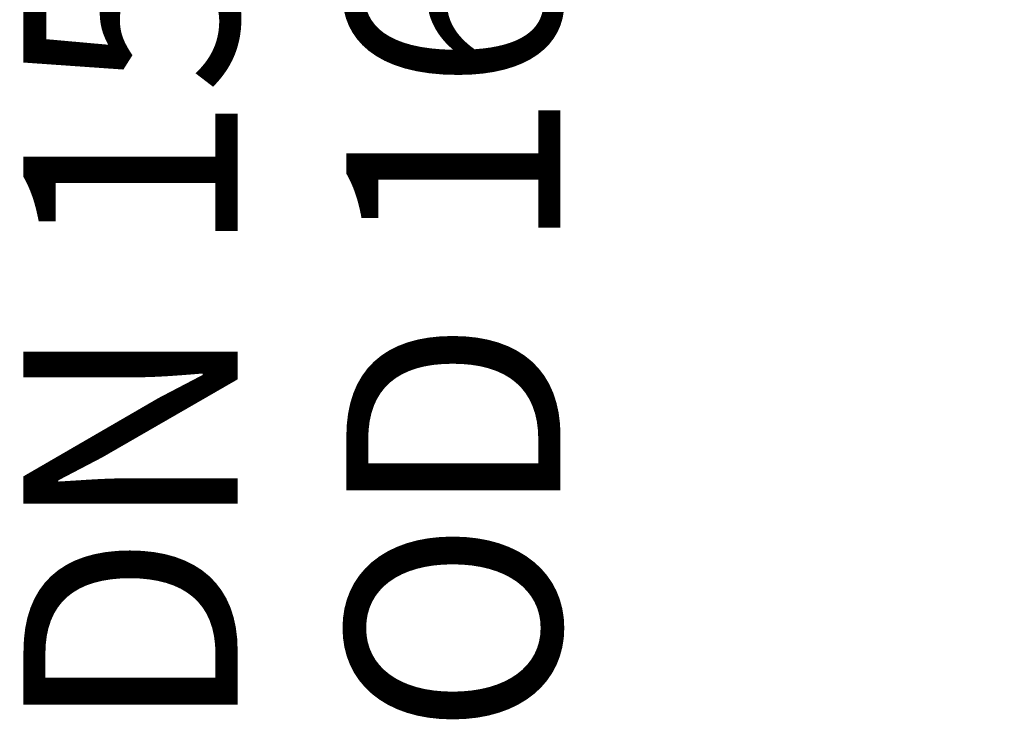
# Model space of a CAD drawing. Units: millimetres. Extents: x 1926 to 4190, y 393 to 3468.
# Drawn here: x 2030 to 2517, y 393 to 747 of the extents above; entities that cross this region are included whole.
import ezdxf

# ---------------------------------------------------------------- set-up
doc = ezdxf.new("R2010")
doc.units = ezdxf.units.MM
doc.header["$LTSCALE"] = 20
doc.linetypes.add('SLD-Durchgehend', pattern=[0])
doc.layers.add('MAßLINIE_MAßZEICHNUNGEN', color=7, linetype='SLD-Durchgehend')
doc.styles.add('SLDTEXTSTYLE0', font='Opinion Pro')
doc.dimstyles.new('SLDDIMSTYLE0', dxfattribs={"dimtxt": 105.833333, "dimasz": 70, "dimexe": 0, "dimexo": 0.0625, "dimgap": 26.458333, "dimtad": 0, "dimdec": 0, "dimrnd": 1e-09, "dimzin": 12, "dimdsep": 46, "dimtxsty": 'SLDTEXTSTYLE0', "dimsah": 1, "dimcen": 0.09, "dimadec": 0, "dimazin": 3, "dimtfac": 1, "dimtdec": 0, "dimtmove": 0, "dimatfit": 0, "dimfxl": 1, "dimfrac": 2, "dimtolj": 1, "dimtzin": 12, "dimarcsym": 0})

# ---------------------------------------------------------------- blocks, each defined once
blk = doc.blocks.new('_D')
at = {"layer": 'MAßLINIE_MAßZEICHNUNGEN', "color": 7}
for p, q in [((2172.94, 1172.21), (2172.94, 1292.21)), ((2330.25, 1172.21), (2152.94, 1172.21)), ((2330.25, 1012.21), (2152.94, 1012.21)), ((2172.94, 1012.21), (2172.94, 816.17))]:
    blk.add_line(p, q, dxfattribs=at)
for points in [[(2172.94, 1172.21), (2202.94, 1242.21), (2142.94, 1242.21)], [(2172.94, 1012.21), (2142.94, 942.21), (2202.94, 942.21)]]:
    blk.add_solid(points, dxfattribs=at)
at = {"layer": 'MAßLINIE_MAßZEICHNUNGEN', "color": 7, "char_height": 105.833, "attachment_point": 1, "rotation": 90, "style": 'SLDTEXTSTYLE0'}
for s, insert in [('DN 150', (2031.82, 394.11)), ('OD 160', (2191.36, 393.03))]:
    blk.add_mtext(s, dxfattribs=dict(at, insert=insert))

msp = doc.modelspace()

# ---------------------------------------------------------------- linework, layer by layer
at = {"color": 7, "linetype": 'SLD-Durchgehend', "lineweight": 18}
for radius in [546.68, 546.5, 546.17, 546, 545.67, 541, 539.98, 534.02, 533, 528.33, 528, 527.83, 527.5, 526.36, 525.39, 516.06, 515.56, 515]:
    msp.add_circle((3021.9, 1092.21), radius, dxfattribs=at)
for radius in [559.22, 556.27]:
    msp.add_arc((3021.9, 1092.21), radius, 204.3154, 245.6846, dxfattribs=at)

# ---------------------------------------------------------------- dimensions: what is measured, and where the dimension line sits
at = {"layer": 'MAßLINIE_MAßZEICHNUNGEN', "color": 7}
dim = msp.add_linear_dim(base=(2172.94, 1012.21), p1=(2350.25, 1172.21), p2=(2350.25, 1012.21), angle=90, text='DN 150\\POD 160', dimstyle='SLDDIMSTYLE0', dxfattribs=at)
dim.commit()
dim.dimension.update_dxf_attribs({"geometry": '_D', "text_midpoint": (2172.94, 604.6), "dimtype": 160})

doc.saveas('drawing.dxf')
